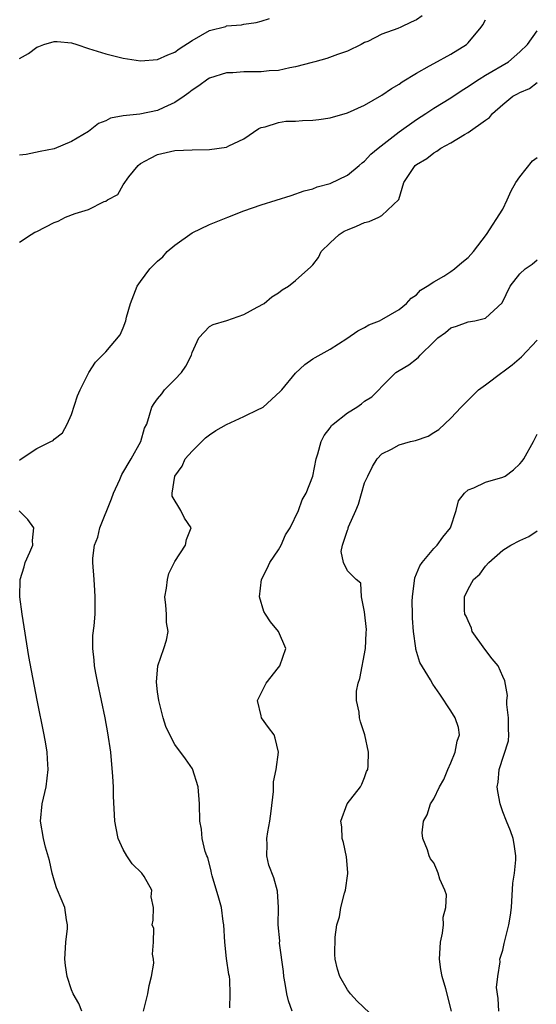
# Model space of a CAD drawing. Units: inches. Extents: x 2652000 to 2655000, y 1551019 to 1554000.
# Drawn here: x 2653077 to 2653137, y 1552128 to 1552242 of the extents above; entities that cross this region are included whole.
import ezdxf

# ---------------------------------------------------------------- set-up
doc = ezdxf.new("R2010")
doc.units = ezdxf.units.IN
doc.header["$MEASUREMENT"] = 0
doc.layers.add('LD26521551_2ft', color=65, linetype='Continuous')

msp = doc.modelspace()

# ---------------------------------------------------------------- linework, layer by layer
at = {"layer": 'LD26521551_2ft'}
for points, elevation in [([(2653123.68, 1552242.32), (2653123, 1552241.87), (2653122.4, 1552241.6), (2653121.19, 1552241), (2653120.85, 1552240.85), (2653119, 1552240.19), (2653117.37, 1552239.37), (2653117, 1552239.22), (2653116.6, 1552239), (2653115, 1552238.25), (2653113.86, 1552237.86), (2653112.62, 1552237.38), (2653111.24, 1552237), (2653110.93, 1552236.93), (2653109, 1552236.41), (2653108.31, 1552236.31), (2653107, 1552236), (2653105.94, 1552235.94), (2653105, 1552235.84), (2653103.82, 1552235.82), (2653103, 1552235.83), (2653101.72, 1552235.72), (2653101, 1552235.72), (2653099, 1552235.12), (2653098.8, 1552235), (2653097.79, 1552234.21), (2653097, 1552233.71), (2653096.61, 1552233.39), (2653096.09, 1552233), (2653095, 1552232.28), (2653093.71, 1552231.71), (2653093, 1552231.37), (2653090.94, 1552230.94), (2653089, 1552230.75), (2653087.52, 1552230.48), (2653087, 1552230.15), (2653086.14, 1552229.86), (2653085, 1552228.94), (2653083, 1552227.76), (2653081, 1552226.91), (2653079.39, 1552226.61), (2653077.75, 1552226.25), (2653077, 1552226.18)], 8430), ([(2653077, 1552237.37), (2653078.03, 1552237.97), (2653079, 1552238.71), (2653079.22, 1552238.78), (2653079.79, 1552239), (2653081, 1552239.37), (2653081.35, 1552239.35), (2653083, 1552239.19), (2653083.64, 1552239), (2653085, 1552238.54), (2653087, 1552237.92), (2653089, 1552237.43), (2653091, 1552237.1), (2653093, 1552237.25), (2653094.2, 1552237.8), (2653095, 1552238.13), (2653095.51, 1552238.49), (2653097, 1552239.48), (2653099, 1552240.61), (2653100.89, 1552241.11), (2653101, 1552241.16), (2653102.71, 1552241.29), (2653103, 1552241.35), (2653104.44, 1552241.56), (2653105, 1552241.69), (2653105.98, 1552242.02)], 8428), ([(2653077, 1552216.1), (2653078.35, 1552217), (2653078.76, 1552217.24), (2653079, 1552217.32), (2653081, 1552218.39), (2653081.45, 1552218.55), (2653082.32, 1552219), (2653083.44, 1552219.44), (2653085, 1552219.89), (2653086.82, 1552220.82), (2653087, 1552220.87), (2653087.19, 1552221), (2653088.37, 1552221.63), (2653089, 1552222.74), (2653089.67, 1552223.67), (2653090.73, 1552225), (2653091, 1552225.22), (2653092.18, 1552225.82), (2653093, 1552226.26), (2653095, 1552226.72), (2653097, 1552226.81), (2653099, 1552226.82), (2653101, 1552227.11), (2653101.25, 1552227.25), (2653103, 1552228.09), (2653104.74, 1552229.26), (2653105, 1552229.39), (2653105.48, 1552229.48), (2653107, 1552229.98), (2653107.88, 1552230.12), (2653109, 1552230.13), (2653109.81, 1552230.19), (2653111, 1552230.22), (2653111.67, 1552230.33), (2653113, 1552230.5), (2653115, 1552231.09), (2653117, 1552231.98), (2653119, 1552233.12), (2653120.11, 1552233.89), (2653121, 1552234.41), (2653121.33, 1552234.67), (2653123, 1552235.67), (2653124.52, 1552236.52), (2653125, 1552236.8), (2653127, 1552237.9), (2653128.79, 1552239), (2653129, 1552239.18), (2653130.49, 1552241), (2653130.7, 1552241.3), (2653131, 1552241.88)], 8432), ([(2653077, 1552190.83), (2653077.19, 1552191), (2653079, 1552192.21), (2653080.63, 1552193), (2653080.87, 1552193.13), (2653081, 1552193.29), (2653081.99, 1552194.01), (2653082.53, 1552195), (2653083, 1552196.14), (2653083.72, 1552198.28), (2653084.03, 1552199), (2653085.03, 1552201), (2653085.81, 1552202.19), (2653086.6, 1552203), (2653087, 1552203.38), (2653088.64, 1552205.36), (2653089, 1552206.18), (2653089.31, 1552207), (2653089.4, 1552207.4), (2653089.87, 1552209), (2653090.63, 1552211), (2653091, 1552211.54), (2653092.08, 1552213), (2653093, 1552213.91), (2653093.59, 1552214.41), (2653094.1, 1552215), (2653095, 1552215.77), (2653097, 1552217.18), (2653099, 1552218.13), (2653099.61, 1552218.39), (2653101.13, 1552219), (2653103, 1552219.73), (2653105, 1552220.43), (2653108.49, 1552221.51), (2653109.97, 1552222.03), (2653111, 1552222.28), (2653111.49, 1552222.51), (2653113, 1552222.91), (2653115, 1552223.86), (2653116.37, 1552225), (2653116.7, 1552225.3), (2653117, 1552225.5), (2653117.72, 1552226.28), (2653118.55, 1552227), (2653121, 1552228.89), (2653123, 1552230.3), (2653124.09, 1552231), (2653125, 1552231.61), (2653127, 1552232.83), (2653128.3, 1552233.7), (2653129, 1552234.13), (2653129.5, 1552234.5), (2653130.26, 1552235), (2653131, 1552235.46), (2653133.69, 1552237), (2653135, 1552238.17), (2653135.88, 1552239), (2653137, 1552240.58)], 8434), ([(2653091.35, 1552127), (2653091.88, 1552129), (2653092.03, 1552129.97), (2653092.3, 1552131), (2653092.55, 1552132.55), (2653092.53, 1552133), (2653092.39, 1552133.61), (2653092.52, 1552135), (2653092.56, 1552136.56), (2653092.38, 1552137), (2653092.47, 1552137.53), (2653092.53, 1552139), (2653092.24, 1552140.24), (2653092.33, 1552141), (2653091.42, 1552142.58), (2653091.15, 1552143), (2653090.06, 1552144.06), (2653089.43, 1552145), (2653089, 1552145.74), (2653088.42, 1552147), (2653088.18, 1552148.18), (2653088.04, 1552149), (2653087.89, 1552151.89), (2653087.88, 1552153), (2653087.82, 1552154.18), (2653087.57, 1552157), (2653087.24, 1552159.24), (2653086.91, 1552161), (2653086.08, 1552165), (2653085.85, 1552166.15), (2653085.7, 1552167), (2653085.66, 1552167.66), (2653085.48, 1552169), (2653085.49, 1552170.51), (2653085.63, 1552171.63), (2653085.74, 1552173), (2653085.75, 1552174.25), (2653085.76, 1552175), (2653085.73, 1552175.73), (2653085.63, 1552177), (2653085.49, 1552179), (2653085.49, 1552179.49), (2653085.67, 1552181), (2653086.07, 1552181.93), (2653086.28, 1552183), (2653087.65, 1552186.35), (2653087.88, 1552187), (2653088.61, 1552188.61), (2653088.84, 1552189.16), (2653089.93, 1552191), (2653091.06, 1552193), (2653091.47, 1552194.53), (2653091.75, 1552195), (2653092.07, 1552196.07), (2653092.31, 1552197), (2653092.61, 1552197.39), (2653093, 1552197.95), (2653093.48, 1552198.52), (2653093.79, 1552199), (2653095, 1552200.18), (2653095.76, 1552201), (2653096.26, 1552201.74), (2653096.91, 1552203), (2653097, 1552203.33), (2653097.77, 1552205), (2653099, 1552206.33), (2653099.43, 1552206.57), (2653101.04, 1552207.04), (2653103, 1552207.72), (2653104.55, 1552208.55), (2653105.34, 1552209), (2653106.25, 1552209.75), (2653107, 1552210.24), (2653107.43, 1552210.57), (2653108.17, 1552211), (2653109, 1552211.64), (2653110.77, 1552213.23), (2653111, 1552213.47), (2653111.66, 1552214.34), (2653111.97, 1552215), (2653113, 1552216.03), (2653114.04, 1552217), (2653114.64, 1552217.36), (2653115, 1552217.54), (2653116.06, 1552217.94), (2653117, 1552218.38), (2653117.51, 1552218.49), (2653118.64, 1552219), (2653119, 1552219.2), (2653120.97, 1552221.03), (2653121.56, 1552223), (2653122.54, 1552224.54), (2653122.87, 1552225), (2653123, 1552225.11), (2653124.22, 1552225.78), (2653125, 1552226.46), (2653125.37, 1552226.63), (2653125.82, 1552227), (2653127, 1552227.62), (2653128.56, 1552228.56), (2653129, 1552228.79), (2653131, 1552230.24), (2653131.47, 1552230.53), (2653131.81, 1552231), (2653133, 1552232.06), (2653134.16, 1552233), (2653134.72, 1552233.28), (2653135, 1552233.46), (2653136.09, 1552233.91), (2653137, 1552234.59)], 8436), ([(2653101.37, 1552127.37), (2653101.41, 1552129), (2653101.36, 1552130.64), (2653101.32, 1552131), (2653101.24, 1552131.24), (2653101, 1552133.11), (2653100.79, 1552135), (2653100.68, 1552137), (2653100.61, 1552137.39), (2653100.39, 1552139), (2653100.09, 1552140.09), (2653099.32, 1552142.68), (2653099.23, 1552143), (2653099.2, 1552143.2), (2653098.8, 1552144.8), (2653098.7, 1552145), (2653098.52, 1552145.48), (2653098.18, 1552147), (2653098.08, 1552148.08), (2653097.9, 1552149), (2653097.86, 1552151), (2653097.7, 1552153), (2653097.06, 1552155.06), (2653096.24, 1552156.24), (2653095, 1552157.88), (2653094.42, 1552159), (2653093.96, 1552159.96), (2653093.66, 1552161), (2653093.14, 1552163), (2653093, 1552164), (2653092.88, 1552165.12), (2653093.01, 1552167), (2653093.73, 1552169), (2653094.02, 1552169.98), (2653094.22, 1552171), (2653094.04, 1552172.04), (2653094.02, 1552173), (2653093.95, 1552174.05), (2653093.83, 1552175), (2653094.02, 1552176.02), (2653094.15, 1552177), (2653094.29, 1552177.71), (2653095, 1552179.09), (2653096.23, 1552181), (2653096.34, 1552181.66), (2653096.87, 1552183), (2653096.11, 1552184.11), (2653095.69, 1552185), (2653094.68, 1552186.68), (2653094.7, 1552187), (2653094.98, 1552188.98), (2653095.85, 1552190.15), (2653096.21, 1552191), (2653097, 1552191.87), (2653098.56, 1552193.44), (2653099, 1552193.77), (2653099.73, 1552194.27), (2653101, 1552194.99), (2653103, 1552195.91), (2653104.75, 1552196.75), (2653105, 1552196.85), (2653105.22, 1552197), (2653107.2, 1552198.8), (2653107.39, 1552199), (2653109, 1552200.94), (2653110.08, 1552201.92), (2653111, 1552202.58), (2653111.25, 1552202.75), (2653113, 1552203.7), (2653114.95, 1552204.95), (2653116.19, 1552205.81), (2653117, 1552206.23), (2653117.48, 1552206.52), (2653118.73, 1552207), (2653119, 1552207.13), (2653121, 1552208.29), (2653121.84, 1552209), (2653122.39, 1552209.61), (2653123, 1552209.99), (2653123.46, 1552210.54), (2653124.23, 1552211), (2653125, 1552211.51), (2653126.16, 1552212.16), (2653127, 1552212.7), (2653127.43, 1552213), (2653128.27, 1552213.73), (2653129, 1552214.33), (2653129.62, 1552215), (2653131.12, 1552217), (2653133, 1552219.92), (2653133.52, 1552221), (2653133.97, 1552222.03), (2653134.54, 1552223), (2653135, 1552223.66), (2653136.46, 1552225.54), (2653137, 1552225.9)], 8438), ([(2653108.58, 1552127), (2653108.17, 1552128.17), (2653107.96, 1552129), (2653107.79, 1552130.21), (2653107.64, 1552131), (2653107.58, 1552131.58), (2653107.14, 1552134.86), (2653107.15, 1552135.15), (2653106.98, 1552137.01), (2653107.01, 1552139.01), (2653106.91, 1552140.91), (2653106.46, 1552142.46), (2653105.91, 1552143.91), (2653105.65, 1552145), (2653105.68, 1552146.32), (2653105.64, 1552147), (2653105.76, 1552147.76), (2653105.99, 1552149), (2653106.18, 1552150.18), (2653106.45, 1552152.45), (2653106.45, 1552153.55), (2653106.73, 1552155), (2653107.02, 1552157), (2653106.63, 1552158.63), (2653106.49, 1552159), (2653105.85, 1552159.85), (2653105.06, 1552161), (2653105, 1552161.22), (2653104.58, 1552163), (2653105.58, 1552165), (2653107, 1552166.82), (2653107.16, 1552167), (2653107.86, 1552169), (2653107.01, 1552171), (2653106.09, 1552172.09), (2653105.49, 1552173), (2653105.31, 1552173.31), (2653104.81, 1552175), (2653105.06, 1552177), (2653105.7, 1552178.3), (2653106, 1552179), (2653107, 1552180.45), (2653107.31, 1552181), (2653107.83, 1552182.17), (2653108.36, 1552183), (2653109.33, 1552185), (2653109.74, 1552186.26), (2653110.21, 1552187), (2653111, 1552189), (2653111.38, 1552191), (2653111.56, 1552191.56), (2653111.97, 1552193), (2653112.3, 1552193.7), (2653113, 1552194.6), (2653113.16, 1552194.84), (2653113.33, 1552195), (2653115, 1552196.34), (2653116.1, 1552197), (2653116.63, 1552197.37), (2653117, 1552197.66), (2653117.82, 1552198.18), (2653118.65, 1552199), (2653119, 1552199.38), (2653120.63, 1552201), (2653121, 1552201.24), (2653122.12, 1552201.88), (2653123, 1552202.59), (2653123.24, 1552202.76), (2653123.42, 1552203), (2653125, 1552204.56), (2653125.48, 1552205), (2653126.36, 1552205.64), (2653127, 1552206.19), (2653127.65, 1552206.35), (2653129, 1552206.88), (2653129.76, 1552207), (2653131, 1552207.28), (2653132.93, 1552209.07), (2653133.87, 1552211), (2653135, 1552212.44), (2653135.61, 1552213), (2653136.43, 1552213.57), (2653137, 1552214.05)], 8440), ([(2653119, 1552125.45), (2653116.15, 1552128.15), (2653115.35, 1552129), (2653115, 1552129.46), (2653114.13, 1552131), (2653113.87, 1552131.87), (2653113.6, 1552133), (2653113.54, 1552133.54), (2653113.57, 1552135.57), (2653113.78, 1552137), (2653114.08, 1552137.92), (2653114.25, 1552139), (2653114.67, 1552140.67), (2653114.78, 1552141), (2653115.06, 1552142.95), (2653115.06, 1552143.06), (2653114.88, 1552144.88), (2653114.54, 1552146.54), (2653114.38, 1552147), (2653114.36, 1552148.36), (2653114.24, 1552149), (2653114.97, 1552151), (2653116.53, 1552153), (2653116.69, 1552153.31), (2653117, 1552154.08), (2653117.23, 1552154.77), (2653117.35, 1552155), (2653117.41, 1552155.41), (2653117.44, 1552157), (2653117.02, 1552159), (2653116.52, 1552160.52), (2653116.4, 1552161), (2653116.36, 1552161.64), (2653116.04, 1552163), (2653116.07, 1552164.07), (2653116.26, 1552165), (2653116.45, 1552165.55), (2653117.1, 1552169), (2653117.18, 1552170.82), (2653117.22, 1552171.22), (2653117, 1552173.28), (2653116.64, 1552175), (2653116.57, 1552176.57), (2653116.03, 1552177), (2653115, 1552178.02), (2653114.54, 1552179), (2653114.27, 1552180.27), (2653114.44, 1552181), (2653115, 1552182.73), (2653115.1, 1552182.9), (2653115.08, 1552183), (2653115.11, 1552183.11), (2653115.97, 1552185), (2653116.27, 1552185.73), (2653117, 1552188.22), (2653117.35, 1552189), (2653117.9, 1552190.11), (2653118.45, 1552191), (2653119, 1552191.56), (2653120.13, 1552192.13), (2653121, 1552192.6), (2653122.32, 1552193), (2653122.88, 1552193.12), (2653124.37, 1552193.63), (2653125, 1552194.04), (2653125.6, 1552194.4), (2653127, 1552195.71), (2653128.19, 1552197), (2653130.21, 1552199), (2653131, 1552199.57), (2653132.89, 1552201), (2653133, 1552201.07), (2653134.11, 1552201.89), (2653135.17, 1552202.83), (2653137, 1552204.74)], 8442), ([(2653127.08, 1552127), (2653126.42, 1552129.58), (2653125.97, 1552131), (2653125.83, 1552131.83), (2653125.69, 1552133), (2653125.81, 1552135), (2653126.02, 1552136.02), (2653126.13, 1552137), (2653126.12, 1552137.88), (2653126.41, 1552139), (2653126.49, 1552140.49), (2653126.3, 1552141), (2653125.72, 1552142.28), (2653125.52, 1552143), (2653125.37, 1552143.37), (2653125, 1552144.18), (2653124.64, 1552144.64), (2653124.46, 1552145), (2653124.3, 1552145.7), (2653123.76, 1552147), (2653123.67, 1552147.67), (2653123.82, 1552149), (2653124.26, 1552149.74), (2653124.62, 1552151), (2653125, 1552151.61), (2653125.67, 1552153), (2653126.16, 1552153.84), (2653126.64, 1552155), (2653127, 1552155.76), (2653127.51, 1552157), (2653127.72, 1552158.28), (2653128, 1552159), (2653127.88, 1552159.88), (2653127.49, 1552161), (2653127, 1552161.78), (2653125.71, 1552163.71), (2653124.89, 1552164.89), (2653124.62, 1552165.38), (2653123.41, 1552167.41), (2653122.94, 1552168.94), (2653122.94, 1552169.06), (2653122.68, 1552171), (2653122.55, 1552172.55), (2653122.56, 1552173), (2653122.51, 1552174.51), (2653122.54, 1552175), (2653122.81, 1552177.19), (2653123.41, 1552178.59), (2653123.67, 1552179), (2653125, 1552180.6), (2653125.41, 1552181), (2653126.07, 1552181.93), (2653126.95, 1552183), (2653127.62, 1552185), (2653127.87, 1552186.13), (2653128.56, 1552187), (2653129, 1552187.4), (2653129.64, 1552187.64), (2653131, 1552188.3), (2653133, 1552188.86), (2653133.27, 1552189), (2653134.27, 1552189.73), (2653135, 1552190.42), (2653135.26, 1552190.74), (2653135.45, 1552191), (2653136.57, 1552193), (2653137, 1552193.87)], 8444), ([(2653084.23, 1552127), (2653083.88, 1552127.88), (2653083.22, 1552129), (2653083, 1552129.48), (2653082.52, 1552131), (2653082.3, 1552132.3), (2653082.24, 1552133), (2653082.34, 1552135), (2653082.57, 1552136.57), (2653082.57, 1552137), (2653082.42, 1552137.58), (2653082.25, 1552139), (2653081.38, 1552141), (2653081.27, 1552141.27), (2653081, 1552142.17), (2653080.77, 1552143), (2653080.46, 1552144.46), (2653080.01, 1552145.99), (2653079.75, 1552147), (2653079.42, 1552149), (2653079.62, 1552151), (2653080.08, 1552153), (2653080.32, 1552155), (2653080.22, 1552156.22), (2653080.19, 1552157), (2653080.03, 1552157.97), (2653079.84, 1552159), (2653079.03, 1552163.03), (2653078.08, 1552168.08), (2653077.29, 1552173), (2653077.02, 1552175), (2653077.05, 1552177), (2653077.53, 1552178.47), (2653077.65, 1552179), (2653078.19, 1552180.19), (2653078.53, 1552181), (2653078.48, 1552181.52), (2653078.63, 1552183), (2653077.96, 1552183.96), (2653076.95, 1552184.95)], 8434), ([(2653132.55, 1552127), (2653132.46, 1552128.46), (2653132.27, 1552129.73), (2653132.42, 1552131), (2653132.7, 1552132.7), (2653132.68, 1552133), (2653132.74, 1552133.26), (2653133, 1552134.07), (2653133.16, 1552134.84), (2653133.73, 1552137), (2653133.9, 1552138.1), (2653134.02, 1552139), (2653134.19, 1552141.81), (2653134.37, 1552143), (2653134.53, 1552144.53), (2653134.54, 1552145), (2653134.35, 1552146.35), (2653134.21, 1552147), (2653133.89, 1552147.89), (2653133.43, 1552149), (2653133, 1552150.09), (2653132.69, 1552151), (2653132.44, 1552152.44), (2653132.37, 1552153), (2653132.47, 1552153.53), (2653132.6, 1552155), (2653133.69, 1552158.31), (2653133.71, 1552159), (2653133.67, 1552159.67), (2653133.68, 1552161), (2653133.47, 1552162.53), (2653133.48, 1552163), (2653133.56, 1552163.56), (2653133.26, 1552165.26), (2653133, 1552165.77), (2653132.46, 1552167), (2653131.8, 1552167.8), (2653130.93, 1552168.93), (2653129.48, 1552171), (2653129.39, 1552171.39), (2653129, 1552172.21), (2653128.76, 1552172.76), (2653128.63, 1552173), (2653128.56, 1552173.44), (2653128.58, 1552175), (2653129, 1552175.91), (2653129.63, 1552177), (2653130.36, 1552177.64), (2653131, 1552178.56), (2653131.41, 1552179), (2653133, 1552180.42), (2653133.96, 1552181), (2653135, 1552181.55), (2653136.02, 1552181.98), (2653137, 1552182.64)], 8446)]:
    msp.add_lwpolyline(points, dxfattribs=dict(at, elevation=elevation))

doc.saveas('drawing.dxf')
